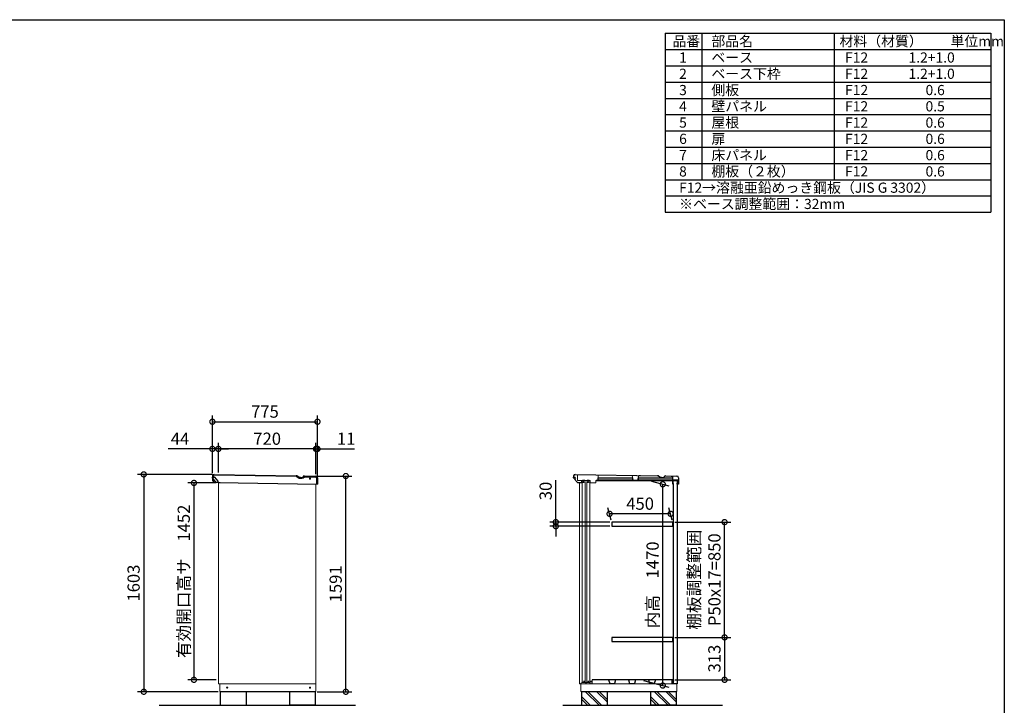
# Model space of a CAD drawing. Extents: x 105 to 12172, y 64 to 8557.
# Drawn here: x 4910 to 12170, y 3501 to 8557 of the extents above; entities that cross this region are included whole.
import ezdxf

# ---------------------------------------------------------------- set-up
doc = ezdxf.new("R2010")
doc.units = 0
doc.header["$LTSCALE"] = 20
doc.header["$PDMODE"] = 3
doc.header["$PDSIZE"] = 2
doc.layers.get('0').update_dxf_attribs({"linetype": 'CONTINUOUS'})
doc.layers.get('DEFPOINTS').update_dxf_attribs({"linetype": 'CONTINUOUS'})
for name, color, linetype in [('仕様書枠', 230, 'CONTINUOUS'), ('寸法', 4, 'CONTINUOUS'), ('文字', 7, 'CONTINUOUS'), ('細線', 5, 'CONTINUOUS'), ('部品', 7, 'CONTINUOUS'), ('部品1', 7, 'CONTINUOUS'), ('Ｇ．Ｌ', 30, 'CONTINUOUS')]:
    doc.layers.add(name, color=color, linetype=linetype)
doc.styles.add('STYLE1', font='isocp.shx', dxfattribs={"bigfont": 'bigfont.shx'})
doc.dimstyles.new('INABA_S30G', dxfattribs={"dimscale": 30, "dimtxt": 3, "dimasz": 2.5, "dimexe": 1.5, "dimexo": 0.5, "dimgap": 1, "dimtad": 3, "dimdec": 1, "dimdsep": 46, "dimtxsty": 'STYLE1', "dimblk1": 'DOTSMALL', "dimblk2": 'DOTSMALL', "dimsah": 1, "dimcen": 0, "dimclrt": 7, "dimadec": 0, "dimazin": 0, "dimtfac": 1, "dimtdec": 4, "dimtix": 1, "dimtmove": 0, "dimatfit": 3, "dimldrblk": 'DOTSMALL', "dimfxl": 1, "dimtolj": 1, "dimtzin": 0, "dimarcsym": 0})

# ---------------------------------------------------------------- blocks, each defined once
blk = doc.blocks.new('_DOTSMALL')
at = {"color": 0, "linetype": 'ByBlock', "ltscale": 50, "const_width": 0.5}
blk.add_lwpolyline([(-0.0625, 0, 1), (0.0625, 0, 1)], format="xyb", close=True, dxfattribs=at)
blk = doc.blocks.new('*D55')
at = {"layer": 'DEFPOINTS', "color": 0, "linetype": 'Continuous', "ltscale": 2}
for p in [(9259.8, 4913), (9276.2, 4851.9), (9726.2, 4851.9)]:
    blk.add_point(p, dxfattribs=at)
at = {"layer": '寸法', "color": 0, "linetype": 'Continuous', "lineweight": -2, "ltscale": 2}
for p, q in [((9272.2, 4866.9), (9247.8, 4958)), ((9722.2, 4866.9), (9697.8, 4958)), ((9709.8, 4913), (9259.8, 4913))]:
    blk.add_line(p, q, dxfattribs=at)
at = {"layer": '寸法', "color": 0, "linetype": 'Continuous', "lineweight": -2, "ltscale": 2, "xscale": 75, "yscale": 75, "zscale": 75, "rotation": 180}
blk.add_blockref('_DOTSMALL', (9259.8, 4913), dxfattribs=at)
at = {"layer": '寸法', "color": 0, "linetype": 'Continuous', "lineweight": -2, "ltscale": 2, "xscale": 75, "yscale": 75, "zscale": 75}
blk.add_blockref('_DOTSMALL', (9709.8, 4913), dxfattribs=at)
at = {"layer": '寸法', "color": 7, "linetype": 'Continuous', "lineweight": -3, "ltscale": 2, "insert": (9484.8, 4988), "char_height": 90, "attachment_point": 5, "style": 'STYLE1'}
blk.add_mtext('\\A1;450', dxfattribs=at)
blk = doc.blocks.new('*D56')
at = {"layer": 'DEFPOINTS', "color": 0, "linetype": 'Continuous', "ltscale": 2}
for p in [(9553, 5157.5), (9651.9, 5131), (9493.9, 3688.9)]:
    blk.add_point(p, dxfattribs=at)
at = {"layer": '寸法', "color": 0, "linetype": 'Continuous', "lineweight": -2, "ltscale": 2}
for p, q in [((9568, 5153.4), (9696.9, 5118.9)), ((9651.9, 3646.6), (9651.9, 5131)), ((9508.9, 3684.9), (9696.9, 3634.5))]:
    blk.add_line(p, q, dxfattribs=at)
at = {"layer": '寸法', "color": 0, "linetype": 'Continuous', "lineweight": -2, "ltscale": 2, "xscale": 75, "yscale": 75, "zscale": 75}
for p, rotation in [((9651.9, 5131), 90), ((9651.9, 3646.6), 270)]:
    blk.add_blockref('_DOTSMALL', p, dxfattribs=dict(at, rotation=rotation))
at = {"layer": '寸法', "color": 7, "linetype": 'Continuous', "lineweight": -3, "ltscale": 2, "insert": (9576.9, 4388.8), "char_height": 90, "attachment_point": 5, "rotation": 90, "style": 'STYLE1'}
blk.add_mtext('\\A1;内高\u30001470', dxfattribs=at)
blk = doc.blocks.new('*D57')
at = {"layer": 'DEFPOINTS', "color": 0, "linetype": 'Continuous', "ltscale": 2}
for p in [(7094.4, 5191.9), (7314.8, 5191.9), (7088.8, 3600.9)]:
    blk.add_point(p, dxfattribs=at)
at = {"layer": '寸法', "color": 0, "linetype": 'Continuous', "lineweight": -2, "ltscale": 2}
for p, q in [((7109.4, 5191.9), (7359.8, 5191.9)), ((7314.8, 3600.9), (7314.8, 5191.9)), ((7103.8, 3600.9), (7359.8, 3600.9))]:
    blk.add_line(p, q, dxfattribs=at)
at = {"layer": '寸法', "color": 0, "linetype": 'Continuous', "lineweight": -2, "ltscale": 2, "xscale": 75, "yscale": 75, "zscale": 75}
for p, rotation in [((7314.8, 5191.9), 90), ((7314.8, 3600.9), 270)]:
    blk.add_blockref('_DOTSMALL', p, dxfattribs=dict(at, rotation=rotation))
at = {"layer": '寸法', "color": 7, "linetype": 'Continuous', "lineweight": -3, "ltscale": 2, "insert": (7239.8, 4396.4), "char_height": 90, "attachment_point": 5, "rotation": 90, "style": 'STYLE1'}
blk.add_mtext('\\A1;1591', dxfattribs=at)
blk = doc.blocks.new('*D58')
at = {"layer": 'DEFPOINTS', "color": 0, "linetype": 'Continuous', "ltscale": 2}
for p in [(6330.8, 5391.9), (6330.8, 5197.7), (6374.8, 5203.2)]:
    blk.add_point(p, dxfattribs=at)
at = {"layer": '寸法', "color": 0, "linetype": 'Continuous', "lineweight": -2, "ltscale": 2}
for p, q in [((6330.8, 5391.9), (6003.8, 5391.9)), ((6330.8, 5212.7), (6330.8, 5436.9)), ((6374.8, 5391.9), (6330.8, 5391.9)), ((6374.8, 5218.2), (6374.8, 5436.9)), ((6374.8, 5391.9), (6449.8, 5391.9))]:
    blk.add_line(p, q, dxfattribs=at)
at = {"layer": '寸法', "color": 0, "linetype": 'Continuous', "lineweight": -2, "ltscale": 2, "xscale": 75, "yscale": 75, "zscale": 75}
blk.add_blockref('_DOTSMALL', (6330.8, 5391.9), dxfattribs=at)
at = {"layer": '寸法', "color": 0, "linetype": 'Continuous', "lineweight": -2, "ltscale": 2, "xscale": 75, "yscale": 75, "zscale": 75, "rotation": 180}
blk.add_blockref('_DOTSMALL', (6374.8, 5391.9), dxfattribs=at)
at = {"layer": '寸法', "color": 7, "linetype": 'Continuous', "lineweight": -3, "ltscale": 2, "insert": (6092.3, 5466.9), "char_height": 90, "attachment_point": 5, "style": 'STYLE1'}
blk.add_mtext('\\A1;44', dxfattribs=at)
blk = doc.blocks.new('*D59')
at = {"layer": 'DEFPOINTS', "color": 0, "linetype": 'Continuous', "ltscale": 2}
for p in [(7105.8, 5391.9), (7094.8, 5191.1), (7105.8, 5157.4)]:
    blk.add_point(p, dxfattribs=at)
at = {"layer": '寸法', "color": 0, "linetype": 'Continuous', "lineweight": -2, "ltscale": 2}
for p, q in [((7094.8, 5391.9), (7019.8, 5391.9)), ((7094.8, 5206.1), (7094.8, 5436.9)), ((7094.8, 5391.9), (7105.8, 5391.9)), ((7105.8, 5172.4), (7105.8, 5436.9)), ((7105.8, 5391.9), (7378.8, 5391.9))]:
    blk.add_line(p, q, dxfattribs=at)
at = {"layer": '寸法', "color": 0, "linetype": 'Continuous', "lineweight": -2, "ltscale": 2, "xscale": 75, "yscale": 75, "zscale": 75}
blk.add_blockref('_DOTSMALL', (7094.8, 5391.9), dxfattribs=at)
at = {"layer": '寸法', "color": 0, "linetype": 'Continuous', "lineweight": -2, "ltscale": 2, "xscale": 75, "yscale": 75, "zscale": 75, "rotation": 180}
blk.add_blockref('_DOTSMALL', (7105.8, 5391.9), dxfattribs=at)
at = {"layer": '寸法', "color": 7, "linetype": 'Continuous', "lineweight": -3, "ltscale": 2, "insert": (7317.3, 5466.9), "char_height": 90, "attachment_point": 5, "style": 'STYLE1'}
blk.add_mtext('\\A1;11', dxfattribs=at)
blk = doc.blocks.new('*D60')
at = {"layer": 'DEFPOINTS', "color": 0, "linetype": 'Continuous', "ltscale": 2}
for p in [(7105.8, 5592), (6330.8, 5197.7), (7105.8, 5157.4)]:
    blk.add_point(p, dxfattribs=at)
at = {"layer": '寸法', "color": 0, "linetype": 'Continuous', "lineweight": -2, "ltscale": 2}
for p, q in [((6330.8, 5212.7), (6330.8, 5637)), ((6330.8, 5592), (7105.8, 5592)), ((7105.8, 5172.4), (7105.8, 5637))]:
    blk.add_line(p, q, dxfattribs=at)
at = {"layer": '寸法', "color": 0, "linetype": 'Continuous', "lineweight": -2, "ltscale": 2, "xscale": 75, "yscale": 75, "zscale": 75, "rotation": 180}
blk.add_blockref('_DOTSMALL', (6330.8, 5592), dxfattribs=at)
at = {"layer": '寸法', "color": 0, "linetype": 'Continuous', "lineweight": -2, "ltscale": 2, "xscale": 75, "yscale": 75, "zscale": 75}
blk.add_blockref('_DOTSMALL', (7105.8, 5592), dxfattribs=at)
at = {"layer": '寸法', "color": 7, "linetype": 'Continuous', "lineweight": -3, "ltscale": 2, "insert": (6718.3, 5667), "char_height": 90, "attachment_point": 5, "style": 'STYLE1'}
blk.add_mtext('\\A1;775', dxfattribs=at)
blk = doc.blocks.new('*D61')
at = {"layer": 'DEFPOINTS', "color": 0, "linetype": 'Continuous', "ltscale": 2}
for p in [(6374.8, 5391.9), (6374.8, 5203.2), (7094.8, 5191.1)]:
    blk.add_point(p, dxfattribs=at)
at = {"layer": '寸法', "color": 0, "linetype": 'Continuous', "lineweight": -2, "ltscale": 2}
for p, q in [((6374.8, 5218.2), (6374.8, 5436.9)), ((7094.8, 5391.9), (6374.8, 5391.9)), ((7094.8, 5206.1), (7094.8, 5436.9))]:
    blk.add_line(p, q, dxfattribs=at)
at = {"layer": '寸法', "color": 0, "linetype": 'Continuous', "lineweight": -2, "ltscale": 2, "xscale": 75, "yscale": 75, "zscale": 75, "rotation": 180}
blk.add_blockref('_DOTSMALL', (6374.8, 5391.9), dxfattribs=at)
at = {"layer": '寸法', "color": 0, "linetype": 'Continuous', "lineweight": -2, "ltscale": 2, "xscale": 75, "yscale": 75, "zscale": 75}
blk.add_blockref('_DOTSMALL', (7094.8, 5391.9), dxfattribs=at)
at = {"layer": '寸法', "color": 7, "linetype": 'Continuous', "lineweight": -3, "ltscale": 2, "insert": (6734.8, 5466.9), "char_height": 90, "attachment_point": 5, "style": 'STYLE1'}
blk.add_mtext('\\A1;720', dxfattribs=at)
blk = doc.blocks.new('*D62')
at = {"layer": 'DEFPOINTS', "color": 0, "linetype": 'Continuous', "ltscale": 2}
for p in [(8863.2, 4821.9), (9276.2, 4851.9), (9276.2, 4821.9)]:
    blk.add_point(p, dxfattribs=at)
at = {"layer": '寸法', "color": 0, "linetype": 'Continuous', "lineweight": -2, "ltscale": 2}
for p, q in [((8863.2, 4851.9), (8863.2, 5161)), ((9261.2, 4851.9), (8818.2, 4851.9)), ((9261.2, 4821.9), (8818.2, 4821.9)), ((8863.2, 4821.9), (8863.2, 4851.9)), ((8863.2, 4821.9), (8863.2, 4746.9))]:
    blk.add_line(p, q, dxfattribs=at)
at = {"layer": '寸法', "color": 0, "linetype": 'Continuous', "lineweight": -2, "ltscale": 2, "xscale": 75, "yscale": 75, "zscale": 75}
for p, rotation in [((8863.2, 4851.9), 270), ((8863.2, 4821.9), 90)]:
    blk.add_blockref('_DOTSMALL', p, dxfattribs=dict(at, rotation=rotation))
at = {"layer": '寸法', "color": 7, "linetype": 'Continuous', "lineweight": -3, "ltscale": 2, "insert": (8788.2, 5081.4), "char_height": 90, "attachment_point": 5, "rotation": 90, "style": 'STYLE1'}
blk.add_mtext('\\A1;30', dxfattribs=at)
blk = doc.blocks.new('*D63')
at = {"layer": 'DEFPOINTS', "color": 0, "linetype": 'Continuous', "ltscale": 2}
for p in [(9726.2, 4001.9), (9728.1, 3688.9), (10107.7, 3688.9)]:
    blk.add_point(p, dxfattribs=at)
at = {"layer": '寸法', "color": 0, "linetype": 'Continuous', "lineweight": -2, "ltscale": 2}
for p, q in [((9741.2, 4001.9), (10152.7, 4001.9)), ((10107.7, 4001.9), (10107.7, 3688.9)), ((9743.1, 3688.9), (10152.7, 3688.9))]:
    blk.add_line(p, q, dxfattribs=at)
at = {"layer": '寸法', "color": 0, "linetype": 'Continuous', "lineweight": -2, "ltscale": 2, "xscale": 75, "yscale": 75, "zscale": 75}
for p, rotation in [((10107.7, 4001.9), 90), ((10107.7, 3688.9), 270)]:
    blk.add_blockref('_DOTSMALL', p, dxfattribs=dict(at, rotation=rotation))
at = {"layer": '寸法', "color": 7, "linetype": 'Continuous', "lineweight": -3, "ltscale": 2, "insert": (10032.7, 3845.4), "char_height": 90, "attachment_point": 5, "rotation": 90, "style": 'STYLE1'}
blk.add_mtext('\\A1;313', dxfattribs=at)
blk = doc.blocks.new('*D64')
at = {"layer": 'DEFPOINTS', "color": 0, "linetype": 'Continuous', "ltscale": 2}
for p in [(9726.2, 4851.9), (10107.7, 4851.9), (9726.2, 4001.9)]:
    blk.add_point(p, dxfattribs=at)
at = {"layer": '寸法', "color": 0, "linetype": 'Continuous', "lineweight": -2, "ltscale": 2}
for p, q in [((9741.2, 4851.9), (10152.7, 4851.9)), ((10107.7, 4001.9), (10107.7, 4851.9)), ((9741.2, 4001.9), (10152.7, 4001.9))]:
    blk.add_line(p, q, dxfattribs=at)
at = {"layer": '寸法', "color": 0, "linetype": 'Continuous', "lineweight": -2, "ltscale": 2, "xscale": 75, "yscale": 75, "zscale": 75}
for p, rotation in [((10107.7, 4851.9), 90), ((10107.7, 4001.9), 270)]:
    blk.add_blockref('_DOTSMALL', p, dxfattribs=dict(at, rotation=rotation))
at = {"layer": '寸法', "color": 7, "linetype": 'Continuous', "lineweight": -3, "ltscale": 2, "insert": (9957.7, 4426.9), "char_height": 90, "attachment_point": 5, "rotation": 90, "style": 'STYLE1'}
blk.add_mtext('\\A1;棚板調整範囲\\PP50x17=850', dxfattribs=at)
blk = doc.blocks.new('*D65')
at = {"layer": 'DEFPOINTS', "color": 0, "linetype": 'Continuous', "ltscale": 2}
for p in [(6343.9, 5203.9), (5824.8, 3600.9), (6388.8, 3600.9)]:
    blk.add_point(p, dxfattribs=at)
at = {"layer": '寸法', "color": 0, "linetype": 'Continuous', "lineweight": -2, "ltscale": 2}
for p, q in [((6328.9, 5203.9), (5779.8, 5203.9)), ((5824.8, 5203.9), (5824.8, 3600.9)), ((6373.8, 3600.9), (5779.8, 3600.9))]:
    blk.add_line(p, q, dxfattribs=at)
at = {"layer": '寸法', "color": 0, "linetype": 'Continuous', "lineweight": -2, "ltscale": 2, "xscale": 75, "yscale": 75, "zscale": 75}
for p, rotation in [((5824.8, 5203.9), 90), ((5824.8, 3600.9), 270)]:
    blk.add_blockref('_DOTSMALL', p, dxfattribs=dict(at, rotation=rotation))
at = {"layer": '寸法', "color": 7, "linetype": 'Continuous', "lineweight": -3, "ltscale": 2, "insert": (5749.8, 4402.4), "char_height": 90, "attachment_point": 5, "rotation": 90, "style": 'STYLE1'}
blk.add_mtext('\\A1;1603', dxfattribs=at)
blk = doc.blocks.new('*D66')
at = {"layer": 'DEFPOINTS', "color": 0, "linetype": 'Continuous', "ltscale": 2}
for p in [(6374.8, 5140.9), (6194.8, 3688.9), (6374.8, 3688.9)]:
    blk.add_point(p, dxfattribs=at)
at = {"layer": '寸法', "color": 0, "linetype": 'Continuous', "lineweight": -2, "ltscale": 2}
for p, q in [((6359.8, 5140.9), (6149.8, 5140.9)), ((6194.8, 5140.9), (6194.8, 3688.9)), ((6359.8, 3688.9), (6149.8, 3688.9))]:
    blk.add_line(p, q, dxfattribs=at)
at = {"layer": '寸法', "color": 0, "linetype": 'Continuous', "lineweight": -2, "ltscale": 2, "xscale": 75, "yscale": 75, "zscale": 75}
for p, rotation in [((6194.8, 5140.9), 90), ((6194.8, 3688.9), 270)]:
    blk.add_blockref('_DOTSMALL', p, dxfattribs=dict(at, rotation=rotation))
at = {"layer": '寸法', "color": 7, "linetype": 'Continuous', "lineweight": -3, "ltscale": 2, "insert": (6119.8, 4414.9), "char_height": 90, "attachment_point": 5, "rotation": 90, "style": 'STYLE1'}
blk.add_mtext('\\A1;有効開口高サ\u30001452', dxfattribs=at)

msp = doc.modelspace()

# ---------------------------------------------------------------- linework, layer by layer
at = {"linetype": 'Continuous', "lineweight": 15}
for p, q in [((9010.73, 5201.82), (9024.23, 5201.61)), ((9024.23, 5201.61), (9023.55, 5159.21)), ((9058.11, 5158.66), (9023.55, 5159.21)), ((9061.86, 5162.3), (9074.35, 5162.1)), ((9092.09, 5158.11), (9077.99, 5158.34)), ((9095.85, 5161.75), (9108.35, 5161.55)), ((9116.54, 5157.72), (9111.98, 5157.79)), ((9116.29, 5142.12), (9116.54, 5157.72)), ((9116.29, 5142.12), (9116.52, 5156.42)), ((9158.78, 5141.44), (9159.08, 5160.04)), ((9159.02, 5156.04), (9169.02, 5155.88)), ((9159.08, 5160.04), (9174.08, 5159.8)), ((9174.08, 5159.8), (9174.71, 5199.19)), ((9189.71, 5198.95), (9174.71, 5199.19)), ((9425.19, 5195.67), (9413.19, 5195.86)), ((9434.64, 5161.41), (9425.19, 5195.67)), ((9464.64, 5160.93), (9434.64, 5161.41)), ((9475.18, 5194.87), (9464.64, 5160.93)), ((9487.18, 5194.67), (9475.18, 5194.87)), ((6374.82, 5143.38), (6374.82, 3658.9)), ((6453.4, 5142.12), (6495.9, 5141.44)), ((7094.82, 5131.82), (7094.82, 3658.9)), ((9037.71, 5143.22), (9037.71, 3658.9)), ((9116.29, 5142.12), (9158.78, 5141.44)), ((7094.82, 3658.9), (6374.82, 3658.9)), ((6384.82, 3603.9), (6384.82, 3658.9)), ((7092.82, 3658.9), (7092.82, 3603.9)), ((9757.71, 3658.9), (9037.71, 3658.9)), ((9047.71, 3603.9), (9047.71, 3658.9)), ((9755.71, 3658.9), (9755.71, 3603.9)), ((6384.82, 3603.9), (7092.82, 3603.9)), ((6388.82, 3603.9), (6388.82, 3600.9)), ((6388.82, 3600.9), (7088.82, 3600.9)), ((7088.82, 3603.9), (7088.82, 3600.9)), ((9047.71, 3603.9), (9755.71, 3603.9)), ((9051.71, 3603.9), (9051.71, 3600.9)), ((9051.71, 3600.9), (9751.71, 3600.9)), ((9751.71, 3603.9), (9751.71, 3600.9))]:
    msp.add_line(p, q, dxfattribs=at)
at = {"color": 7, "linetype": 'Continuous', "lineweight": 15}
for p, q in [((9048.71, 3664.4), (9057.51, 3668.31)), ((9130.21, 3678.4), (9116.21, 3678.4)), ((9116.21, 3678.4), (9116.21, 3668.4)), ((9117.71, 3676.9), (9128.71, 3676.9)), ((9128.71, 3676.9), (9128.71, 3658.9)), ((9130.21, 3678.4), (9130.21, 3674.4)), ((9131.01, 3658.9), (9131.01, 3688.9))]:
    msp.add_line(p, q, dxfattribs=at)
at = {"linetype": 'Continuous', "lineweight": 15}
for points in [[(9057.21, 5147.3), (9079.21, 5147.3), (9079.21, 3671.9), (9057.21, 3671.9)], [(9091.21, 5147.3), (9113.21, 5147.3), (9113.21, 3671.9), (9091.21, 3671.9)]]:
    msp.add_lwpolyline(points, close=True, dxfattribs=at)
for centre, radius in [((7050.47, 5172.44), 4), ((6439.82, 3631.4), 4.5), ((7050.32, 3631.4), 4.5)]:
    msp.add_circle(centre, radius, dxfattribs=at)
for centre, radius, start, end in [((9058.13, 5160.86), 2.2, 269.08, 359.08), ((9061.83, 5160.8), 1.5, 89.08, 179.08), ((9074.33, 5160.6), 1.5, 359.08, 89.08), ((9078.03, 5160.54), 2.2, 179.08, 269.08), ((9092.13, 5160.31), 2.2, 269.08, 359.08), ((9095.83, 5160.25), 1.5, 89.08, 179.08), ((9108.33, 5160.05), 1.5, 359.08, 89.08), ((9112.03, 5159.99), 2.2, 179.08, 269.08)]:
    msp.add_arc(centre, radius, start, end, dxfattribs=at)
at = {"color": 7, "linetype": 'Continuous', "lineweight": 15}
msp.add_arc((9057.92, 3667.4), 1, 90, 113.962489, dxfattribs=at)
at = {"layer": '仕様書枠', "ltscale": 50}
for p, q in [((105, 8557.2), (12170.4, 8557.2)), ((12170.4, 8557.2), (12170.4, 228)), ((9670.4, 8457.2), (9670.4, 7137.2)), ((9670.4, 8457.2), (12070.4, 8457.2)), ((9940.4, 8457.2), (9940.4, 7377.2)), ((10915.4, 8457.2), (10915.4, 7377.2)), ((12070.4, 8457.2), (12070.4, 7137.2)), ((9670.4, 8337.2), (12070.4, 8337.2)), ((9670.4, 8217.2), (12070.4, 8217.2)), ((9670.4, 8097.2), (12070.4, 8097.2)), ((9670.4, 7977.2), (12070.4, 7977.2)), ((9670.4, 7857.2), (12070.4, 7857.2)), ((9670.4, 7737.2), (12070.4, 7737.2)), ((9670.4, 7617.2), (12070.4, 7617.2)), ((9670.4, 7497.2), (12070.4, 7497.2)), ((9670.4, 7377.2), (12070.4, 7377.2)), ((9670.4, 7257.2), (12070.4, 7257.2)), ((9670.4, 7137.2), (12070.4, 7137.2))]:
    msp.add_line(p, q, dxfattribs=at)
at = {"layer": '寸法', "color": 6, "linetype": 'Continuous', "lineweight": -3, "ltscale": 2}
msp.add_circle((9757.71, 5157.4), 0.167, dxfattribs=at)
at = {"layer": '細線', "ltscale": 1.5}
for p, q in [((6332.07, 5170.05), (6332.65, 5170.13)), ((6332.8, 5156.52), (6333.38, 5156.5)), ((6333.21, 5170.83), (6334.74, 5170.97)), ((6334.01, 5155.87), (6335.82, 5155.9)), ((6334.56, 5173.53), (6335.99, 5153.53)), ((6337.77, 5190.98), (6337.66, 5183.99)), ((6347.65, 5157.38), (6342.77, 5153.42)), ((6949.41, 5187.56), (6344.28, 5197.28)), ((6953.59, 5186.37), (6963.96, 5180.16)), ((6979.68, 5175.67), (6991.35, 5175.48)), ((7007.15, 5184.26), (7008.56, 5186.61)), ((7008.56, 5186.61), (7092.68, 5185.26)), ((7098.69, 5161.26), (7098.22, 5131.77)), ((7098.98, 5178.76), (7098.71, 5162.46)), ((6335.99, 5153.53), (6342.77, 5153.42))]:
    msp.add_line(p, q, dxfattribs=at)
at = {"layer": '細線'}
for p, q in [((9116.73, 3500.9), (9052.21, 3565.42)), ((9182.42, 3500.9), (9082.42, 3600.9)), ((9199.21, 3502.94), (9101.25, 3600.9)), ((9242.21, 3525.63), (9166.94, 3600.9)), ((9242.21, 3544.46), (9185.77, 3600.9)), ((9625.73, 3500.9), (9561.21, 3565.42)), ((9691.42, 3500.9), (9591.42, 3600.9)), ((9708.21, 3502.94), (9610.25, 3600.9)), ((9751.21, 3525.63), (9675.94, 3600.9)), ((9751.21, 3544.46), (9694.77, 3600.9)), ((9097.9, 3500.9), (9052.21, 3546.59)), ((9606.9, 3500.9), (9561.21, 3546.59))]:
    msp.add_line(p, q, dxfattribs=at)
at = {"layer": '細線', "color": 5, "linetype": 'Continuous', "lineweight": -3}
for points in [[(9160.17, 5159.77), (9738.17, 5159.77), (9738.17, 5157.77), (9160.17, 5157.77)], [(9728.91, 3679.2), (9730.91, 3679.2), (9730.91, 5137.1), (9728.91, 5137.1)]]:
    msp.add_lwpolyline(points, close=True, dxfattribs=at)
at = {"layer": '細線', "ltscale": 1.5}
for centre, radius, start, end in [((6381.67, 5165.94), 50, 175.595468, 190.564532), ((6332.11, 5169.75), 0.3, 98.08, 175.595468), ((6332.81, 5156.82), 0.3, 190.564532, 268.08), ((6381.67, 5165.94), 49.2, 174.923508, 175.108256), ((6333.26, 5170.24), 0.6, 95.08, 174.923508), ((6381.67, 5165.94), 49.2, 191.051744, 191.236492), ((6334, 5156.47), 0.6, 191.236492, 271.08), ((6344.17, 5190.88), 6.4, 89.08, 179.08), ((6949.27, 5179.16), 8.4, 59.08, 89.08), ((6980.19, 5207.27), 31.6, 239.08, 269.08), ((6991.64, 5193.58), 18.1, 269.08, 329.08), ((7092.58, 5178.86), 6.4, 359.08, 89.08)]:
    msp.add_arc(centre, radius, start, end, dxfattribs=at)
at = {"layer": '部品', "color": 5, "linetype": 'Continuous', "lineweight": -3}
for p, q in [((8994.64, 5177.58), (8994.75, 5184.08)), ((8994.64, 5177.58), (8997.48, 5174.09)), ((8994.72, 5182.38), (9002.18, 5182.26)), ((9000.96, 5184.98), (9002.22, 5184.96)), ((9001.89, 5168.65), (9008.72, 5174.2)), ((9001.89, 5168.65), (9022.2, 5143.63)), ((9002.22, 5184.96), (9002.18, 5182.26)), ((9002.18, 5182.26), (9008.72, 5174.2)), ((9052.03, 5157.46), (9051.8, 5143.16)), ((9052.03, 5157.46), (9051.8, 5143.16)), ((9113.02, 5156.48), (9052.03, 5157.46)), ((9067.77, 5141.1), (9068.02, 5157.2)), ((9101.76, 5140.56), (9102.02, 5156.65)), ((9022.2, 5143.63), (9051.8, 5143.16))]:
    msp.add_line(p, q, dxfattribs=at)
at = {"layer": '部品'}
for p, q in [((9728.11, 5137.4), (9728.11, 5157.4)), ((9757.71, 5157.4), (9757.71, 3658.9)), ((9731.71, 5125.4), (9731.71, 5137.4)), ((9719.01, 3688.9), (9131.01, 3688.9)), ((9728.11, 3688.9), (9719.81, 3688.9)), ((9719.81, 3688.9), (9719.81, 3682.4)), ((9728.11, 3688.9), (9728.11, 3658.9)), ((9731.71, 3690.9), (9731.71, 3678.9))]:
    msp.add_line(p, q, dxfattribs=at)
at = {"layer": '部品', "ltscale": 2}
for p, q in [((9252.48, 3688.9), (9260.51, 3661.3)), ((9260.51, 3661.3), (9295.5, 3661.3)), ((9303.53, 3688.9), (9295.5, 3661.3)), ((9399.48, 3688.9), (9407.51, 3661.3)), ((9407.51, 3661.3), (9442.5, 3661.3)), ((9450.53, 3688.9), (9442.5, 3661.3)), ((9546.48, 3688.9), (9554.51, 3661.3)), ((9554.51, 3661.3), (9589.5, 3661.3)), ((9597.53, 3688.9), (9589.5, 3661.3))]:
    msp.add_line(p, q, dxfattribs=at)
at = {"layer": '部品', "color": 5, "linetype": 'Continuous', "lineweight": -3}
for points in [[(9176.69, 5178.45), (9428.69, 5178.45), (9428.69, 5160.45), (9176.69, 5160.45)], [(9472.3, 5178.45), (9724.3, 5178.45), (9724.3, 5160.45), (9472.3, 5160.45)]]:
    msp.add_lwpolyline(points, close=True, dxfattribs=at)
at = {"layer": '部品'}
for points in [[(9726.21, 4851.9), (9276.21, 4851.9), (9276.21, 4821.9), (9726.21, 4821.9)], [(9726.21, 4001.9), (9276.21, 4001.9), (9276.21, 3971.9), (9726.21, 3971.9)]]:
    msp.add_lwpolyline(points, close=True, dxfattribs=at)
at = {"layer": '部品1', "color": 0}
for p, q in [((6331.19, 5192.09), (6331.07, 5184.69)), ((6331.36, 5177.67), (6331.46, 5184.12)), ((6358.56, 5143.91), (6331.47, 5177.35)), ((6331.66, 5184.08), (6338.06, 5183.98)), ((6338.06, 5183.98), (6347.6, 5183.49)), ((6343.38, 5203.9), (6949.52, 5194.16)), ((6372.59, 5153.95), (6349.79, 5182.37)), ((6956.98, 5192.03), (6967.35, 5185.82)), ((6979.79, 5182.27), (6991.46, 5182.08)), ((7001.49, 5187.66), (7003.07, 5190.3)), ((7008.32, 5193.22), (7093.78, 5191.85)), ((7105.59, 5179.66), (7104.82, 5131.66)), ((8994.08, 5192.09), (8993.96, 5184.69)), ((8994.55, 5184.08), (9000.95, 5183.98)), ((9006.27, 5203.9), (9612.4, 5194.16)), ((9619.87, 5192.03), (9630.23, 5185.82)), ((9642.67, 5182.27), (9654.34, 5182.08)), ((9664.38, 5187.66), (9665.96, 5190.3)), ((9671.2, 5193.22), (9756.67, 5191.85)), ((9712.66, 5191.55), (9726.26, 5191.33)), ((9725.8, 5163.04), (9726.26, 5191.33)), ((9767.2, 5162.37), (9725.8, 5163.04)), ((9726.11, 5132.43), (9726.52, 5157.77)), ((9739.18, 5161.22), (9739.11, 5157.4)), ((9762.67, 5160.85), (9739.18, 5161.22)), ((9767.2, 5162.37), (9766.97, 5148.38)), ((9768.48, 5179.66), (9767.7, 5131.66)), ((6373.11, 5142.91), (6359.68, 5143.36)), ((6373.11, 5142.91), (6373.25, 5152.03)), ((6373.11, 5143.41), (6388.91, 5143.16)), ((6373.11, 5143.41), (7104.82, 5131.66)), ((9757.71, 5131.82), (9757.83, 5139.82)), ((9767.7, 5131.66), (9757.71, 5131.82))]:
    msp.add_line(p, q, dxfattribs=at)
at = {"layer": '部品1'}
for p, q in [((9757.71, 5157.4), (9728.11, 5157.4)), ((9731.71, 5137.4), (9728.11, 5137.4)), ((9048.71, 3664.4), (9048.71, 3658.9)), ((9070.46, 3668.4), (9057.92, 3668.4)), ((9068.71, 3680.8), (9068.71, 3668.4)), ((9081.89, 3667.4), (9070.46, 3668.4)), ((9089.53, 3667.4), (9081.89, 3667.4)), ((9101.09, 3668.41), (9089.53, 3667.4)), ((9116.21, 3668.4), (9100.96, 3668.4)), ((9102.71, 3680.8), (9102.71, 3668.4)), ((9117.71, 3658.9), (9117.71, 3676.9)), ((9138.01, 3658.9), (9138.01, 3662.9)), ((9712.01, 3658.9), (9712.01, 3662.9)), ((9719.01, 3688.9), (9719.01, 3658.9)), ((9746.71, 3658.9), (9727.91, 3658.9)), ((9731.71, 3678.9), (9728.11, 3678.9)), ((9757.71, 3658.9), (9728.11, 3658.9))]:
    msp.add_line(p, q, dxfattribs=at)
at = {"layer": '部品1', "ltscale": 50}
for p, q in [((6389.32, 3600.9), (6389.32, 3500.9)), ((6579.32, 3600.9), (6579.32, 3500.9)), ((6898.32, 3600.9), (6898.32, 3500.9)), ((7088.32, 3600.9), (7088.32, 3500.9)), ((9052.21, 3600.9), (9052.21, 3500.9)), ((9242.21, 3600.9), (9242.21, 3500.9)), ((9561.21, 3600.9), (9561.21, 3500.9)), ((9751.21, 3600.9), (9751.21, 3500.9)), ((6389.32, 3500.9), (6579.32, 3500.9)), ((7088.32, 3500.9), (6898.32, 3500.9)), ((9005.71, 3500.9), (9195.71, 3500.9)), ((9052.21, 3500.9), (9242.21, 3500.9)), ((9751.21, 3500.9), (9561.21, 3500.9))]:
    msp.add_line(p, q, dxfattribs=at)
at = {"layer": '部品1', "color": 0}
for centre, radius, start, end in [((6331.67, 5184.68), 0.6, 179.08, 269.08), ((6343.19, 5191.9), 12, 89.08, 179.08), ((6331.86, 5177.66), 0.5, 179.08, 219.018701), ((6347.45, 5180.5), 3, 38.73908, 87.08), ((6949.27, 5179.16), 15, 59.08, 89.08), ((6980.19, 5207.27), 25, 239.08, 269.08), ((6991.64, 5193.58), 11.5, 269.08, 329.08), ((7008.22, 5187.21), 6, 89.08, 149.08), ((7093.59, 5179.85), 12, 359.08, 89.08), ((8994.56, 5184.68), 0.6, 179.08, 269.08), ((9006.07, 5191.9), 12, 89.08, 179.08), ((9612.16, 5179.16), 15, 59.08, 89.08), ((9643.08, 5207.27), 25, 239.08, 269.08), ((9654.52, 5193.58), 11.5, 269.08, 329.08), ((9671.11, 5187.21), 6, 89.08, 149.08), ((9756.48, 5179.85), 12, 359.08, 89.08), ((6370.25, 5152.08), 3, 359.08, 38.73908)]:
    msp.add_arc(centre, radius, start, end, dxfattribs=at)
msp.add_open_spline([(6358.56, 5143.91), (6358.59, 5143.88), (6358.64, 5143.82), (6358.73, 5143.74), (6358.82, 5143.66), (6358.93, 5143.59), (6359.04, 5143.52), (6359.16, 5143.47), (6359.28, 5143.42), (6359.41, 5143.39), (6359.54, 5143.37), (6359.63, 5143.36), (6359.68, 5143.36)], degree=3, knots=[0, 0, 0, 0, 0.0940682, 0.1894546, 0.2861592, 0.3841819, 0.4835228, 0.5841819, 0.6861591, 0.7894546, 0.8940682, 1, 1, 1, 1], dxfattribs=at)
at = {"layer": 'Ｇ．Ｌ'}
for p, q in [((5938.66, 3500.9), (7385.57, 3500.9)), ((8915.52, 3500.9), (10091.19, 3500.9))]:
    msp.add_line(p, q, dxfattribs=at)

# ---------------------------------------------------------------- texts
at = {"layer": '文字', "color": 7, "ltscale": 50, "style": 'STYLE1'}
for s, p in [('品番', (9723.2, 8360.9)), ('部品名', (10010.63, 8360.9)), ('材料（材質）\u3000\u3000単位mm', (10955.19, 8360.9)), ('1', (9772.56, 8240.9)), ('ベース', (10010.63, 8240.9)), ('F12             1.2+1.0', (10996.26, 8240.9)), ('ベース下枠', (10010.63, 8120.9)), ('2', (9772.56, 8120.9)), ('F12             1.2+1.0', (10996.26, 8120.9)), ('3', (9772.56, 8000.9)), ('側板', (10010.63, 8000.9)), ('F12             \u3000 0.6', (10996.26, 8000.9)), ('4', (9772.56, 7880.9)), ('壁パネル', (10010.63, 7880.9)), ('F12             \u3000 0.5', (10996.26, 7880.9)), ('屋根', (10010.63, 7760.9)), ('5', (9772.56, 7760.9)), ('F12             \u3000 0.6', (10996.26, 7760.9)), ('6', (9772.56, 7640.9)), ('扉', (10010.63, 7640.9)), ('F12             \u3000 0.6', (10996.26, 7640.9)), ('7', (9772.56, 7520.9)), ('床パネル', (10010.63, 7520.9)), ('F12             \u3000 0.6', (10996.26, 7520.9)), ('棚板（２枚）', (10010.63, 7400.9)), ('8', (9772.56, 7400.9)), ('F12             \u3000 0.6', (10996.26, 7400.9)), ('F12→溶融亜鉛めっき鋼板（JIS G 3302）', (9772.56, 7280.9)), ('※ベース調整範囲：32mm', (9772.56, 7160.9))]:
    msp.add_text(s, height=75, dxfattribs=at).set_placement(p)

# ---------------------------------------------------------------- dimensions: what is measured, and where the dimension line sits
at = {"layer": '寸法', "linetype": 'Continuous', "lineweight": -3, "ltscale": 2}
for base, p1, p2, picture, middle in [((7105.82, 5591.97), (6330.82, 5197.66), (7105.82, 5157.4), '*D60', (6718.32, 5591.97)), ((6330.82, 5391.9), (6374.82, 5203.24), (6330.82, 5197.66), '*D58', (6092.32, 5391.9)), ((6374.82, 5391.9), (7094.82, 5191.07), (6374.82, 5203.24), '*D61', (6734.82, 5391.9)), ((7105.82, 5391.9), (7094.82, 5191.07), (7105.82, 5157.4), '*D59', (7317.32, 5391.9))]:
    dim = msp.add_linear_dim(base=base, p1=p1, p2=p2, dimstyle='INABA_S30G', dxfattribs=at)
    dim.commit()
    dim.dimension.update_dxf_attribs({"geometry": picture, "text_midpoint": middle, "dimtype": 160})
for base, p1, p2, angle, picture, middle in [((5824.82, 3600.9), (6343.9, 5203.9), (6388.82, 3600.9), 90, '*D65', (5824.82, 4402.4)), ((7314.82, 5191.9), (7088.82, 3600.9), (7094.43, 5191.9), 90, '*D57', (7314.82, 4396.4)), ((8863.25, 4821.9), (9276.21, 4851.9), (9276.21, 4821.9), 90, '*D62', (8863.25, 5081.43)), ((9259.83, 4913), (9726.21, 4851.9), (9276.21, 4851.9), 180, '*D55', (9484.83, 4913))]:
    dim = msp.add_linear_dim(base=base, p1=p1, p2=p2, angle=angle, dimstyle='INABA_S30G', dxfattribs=at)
    dim.commit()
    dim.dimension.update_dxf_attribs({"geometry": picture, "text_midpoint": middle, "dimtype": 160})
for base, p1, p2, text, picture, middle in [((6194.82, 3688.9), (6374.82, 5140.89), (6374.82, 3688.9), '有効開口高サ\u3000<>', '*D66', (6194.82, 4414.9)), ((10107.71, 4851.9), (9726.21, 4001.9), (9726.21, 4851.9), '棚板調整範囲\\PP50x17=<>', '*D64', (10107.71, 4426.9))]:
    dim = msp.add_linear_dim(base=base, p1=p1, p2=p2, angle=90, text=text, dimstyle='INABA_S30G', dxfattribs=at)
    dim.commit()
    dim.dimension.update_dxf_attribs({"geometry": picture, "text_midpoint": middle, "dimtype": 160})
dim = msp.add_linear_dim(base=(9651.85, 5130.96), p1=(9493.93, 3688.9), p2=(9553, 5157.45), angle=90, text='内高\u30001470', dimstyle='INABA_S30G', dxfattribs=at)
dim.commit()
dim.dimension.update_dxf_attribs({"geometry": '*D56', "text_midpoint": (9576.85, 4388.77)})
dim = msp.add_linear_dim(base=(10107.71, 3688.9), p1=(9726.21, 4001.9), p2=(9728.11, 3688.9), angle=90, dimstyle='INABA_S30G', dxfattribs=at)
dim.commit()
dim.dimension.update_dxf_attribs({"geometry": '*D63', "text_midpoint": (10032.71, 3845.4)})

doc.saveas('drawing.dxf')
